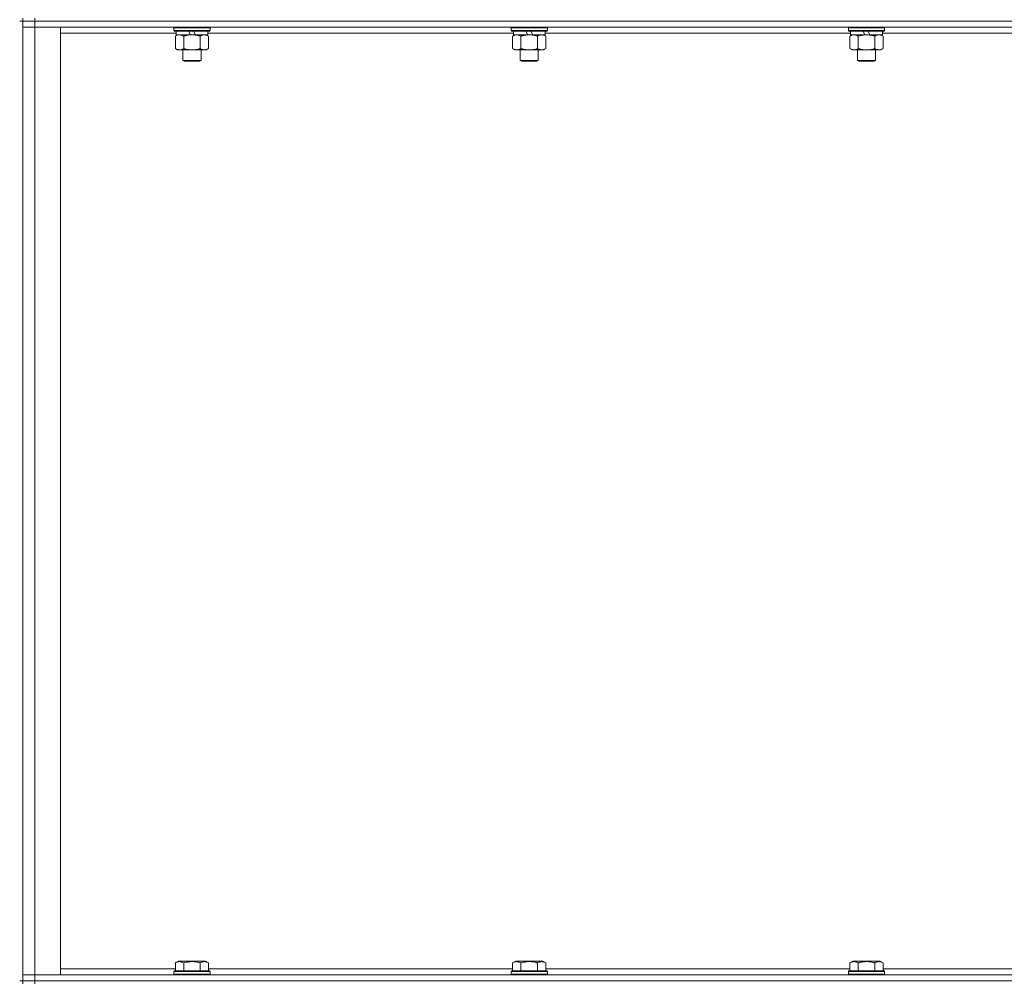
# Model space of a CAD drawing. Units: millimetres. Extents: x 0 to 30581, y -7 to 21000.
# Drawn here: x 24684 to 25335, y 14603 to 15240 of the extents above; entities that cross this region are included whole.
import ezdxf

# ---------------------------------------------------------------- set-up
doc = ezdxf.new("R2010")
doc.units = ezdxf.units.MM
doc.linetypes.add('K5LT_THIN', pattern=[0])
doc.layers.add('R', color=1, linetype='Continuous', true_color=0xff0000)
doc.layers.add('WELDING', color=7, linetype='Continuous', true_color=0xffffff)

msp = doc.modelspace()

# ---------------------------------------------------------------- linework, layer by layer
at = {"layer": 'R', "color": 7, "linetype": 'K5LT_THIN', "lineweight": 18}
for p, q in [((24685.63, 15240.79), (24685.63, 15238.79)), ((24693.63, 15240.79), (24693.63, 15238.79)), ((24685.63, 15238.79), (24683.63, 15238.79)), ((24685.63, 15238.79), (24693.63, 15238.79)), ((24685.63, 15238.79), (24685.63, 15234.79)), ((24693.63, 15238.79), (24685.63, 15238.79)), ((24685.63, 14603.79), (24685.63, 15238.79)), ((24685.63, 14607.79), (24685.63, 15234.79)), ((24685.63, 15234.79), (24693.63, 15234.79)), ((24693.63, 15234.79), (24685.63, 15234.79)), ((26017.63, 15238.79), (24693.63, 15238.79)), ((24693.63, 15238.79), (24693.63, 15234.79)), ((26017.63, 15238.79), (24693.63, 15238.79)), ((24693.63, 15234.79), (24693.63, 14607.79)), ((24693.63, 15234.79), (24710.63, 15234.79)), ((26017.63, 15234.79), (24693.63, 15234.79)), ((24710.63, 15234.79), (24710.63, 14607.79)), ((24785.63, 15234.49), (24785.8, 15234.79)), ((24785.63, 15234.49), (24785.63, 15232.59)), ((24809.63, 15234.49), (24785.63, 15234.49)), ((24809.63, 15234.49), (24809.46, 15234.79)), ((24809.63, 15234.49), (24809.63, 15232.59)), ((25008.83, 15234.49), (25009, 15234.79)), ((25008.83, 15234.49), (25008.83, 15232.59)), ((25032.83, 15234.49), (25008.83, 15234.49)), ((25032.83, 15234.49), (25032.66, 15234.79)), ((25032.83, 15234.49), (25032.83, 15232.59)), ((25232.03, 15234.49), (25232.2, 15234.79)), ((25232.03, 15234.49), (25232.03, 15232.59)), ((25256.03, 15234.49), (25232.03, 15234.49)), ((25256.03, 15234.49), (25255.86, 15234.79)), ((25256.03, 15234.49), (25256.03, 15232.59)), ((24787.13, 15230.79), (24710.63, 15230.79)), ((24809.63, 15232.59), (24785.63, 15232.59)), ((24785.63, 15232.59), (24785.8, 15232.29)), ((24809.46, 15232.29), (24785.8, 15232.29)), ((24786.66, 15228.94), (24788.13, 15229.79)), ((24786.66, 15228.94), (24786.66, 15220.64)), ((24787.13, 15232.29), (24787.13, 15229.79)), ((24796.62, 15229.79), (24787.13, 15229.79)), ((24792.15, 15228.94), (24792.15, 15220.64)), ((24796.62, 15229.79), (24795.45, 15232.29)), ((24796.62, 15229.79), (24797.63, 15229.79)), ((24797.63, 15229.79), (24799.93, 15229.79)), ((24799.93, 15229.79), (24798.76, 15232.29)), ((24808.13, 15229.79), (24799.93, 15229.79)), ((24803.12, 15228.94), (24803.12, 15220.64)), ((24808.6, 15228.94), (24807.13, 15229.79)), ((24808.13, 15232.29), (24808.13, 15229.79)), ((25010.33, 15230.79), (24808.13, 15230.79)), ((24808.6, 15228.94), (24808.6, 15220.64)), ((24809.63, 15232.59), (24809.46, 15232.29)), ((25032.83, 15232.59), (25008.83, 15232.59)), ((25008.83, 15232.59), (25009, 15232.29)), ((25032.66, 15232.29), (25009, 15232.29)), ((25009.86, 15228.94), (25011.33, 15229.79)), ((25009.86, 15228.94), (25009.86, 15220.64)), ((25010.33, 15232.29), (25010.33, 15229.79)), ((25019.82, 15229.79), (25010.33, 15229.79)), ((25015.35, 15228.94), (25015.35, 15220.64)), ((25019.82, 15229.79), (25018.65, 15232.29)), ((25019.82, 15229.79), (25020.83, 15229.79)), ((25020.83, 15229.79), (25023.13, 15229.79)), ((25023.13, 15229.79), (25021.96, 15232.29)), ((25031.33, 15229.79), (25023.13, 15229.79)), ((25026.32, 15228.94), (25026.32, 15220.64)), ((25031.8, 15228.94), (25030.33, 15229.79)), ((25031.33, 15232.29), (25031.33, 15229.79)), ((25233.53, 15230.79), (25031.33, 15230.79)), ((25031.8, 15228.94), (25031.8, 15220.64)), ((25032.83, 15232.59), (25032.66, 15232.29)), ((25256.03, 15232.59), (25232.03, 15232.59)), ((25232.03, 15232.59), (25232.2, 15232.29)), ((25255.86, 15232.29), (25232.2, 15232.29)), ((25233.06, 15228.94), (25234.53, 15229.79)), ((25233.06, 15228.94), (25233.06, 15220.64)), ((25233.53, 15232.29), (25233.53, 15229.79)), ((25243.02, 15229.79), (25233.53, 15229.79)), ((25238.55, 15228.94), (25238.55, 15220.64)), ((25243.02, 15229.79), (25241.85, 15232.29)), ((25243.02, 15229.79), (25244.03, 15229.79)), ((25244.03, 15229.79), (25246.33, 15229.79)), ((25246.33, 15229.79), (25245.16, 15232.29)), ((25254.53, 15229.79), (25246.33, 15229.79)), ((25249.52, 15228.94), (25249.52, 15220.64)), ((25255, 15228.94), (25253.53, 15229.79)), ((25254.53, 15232.29), (25254.53, 15229.79)), ((25456.73, 15230.79), (25254.53, 15230.79)), ((25255, 15228.94), (25255, 15220.64)), ((25256.03, 15232.59), (25255.86, 15232.29)), ((24786.66, 15220.64), (24788.13, 15219.79)), ((24789.4, 15219.79), (24788.13, 15219.79)), ((24807.13, 15219.79), (24789.4, 15219.79)), ((24791.63, 15219.79), (24791.63, 15212.86)), ((24803.63, 15219.79), (24803.63, 15212.86)), ((24808.6, 15220.64), (24807.13, 15219.79)), ((25009.86, 15220.64), (25011.33, 15219.79)), ((25012.6, 15219.79), (25011.33, 15219.79)), ((25030.33, 15219.79), (25012.6, 15219.79)), ((25014.83, 15219.79), (25014.83, 15212.86)), ((25026.83, 15219.79), (25026.83, 15212.86)), ((25031.8, 15220.64), (25030.33, 15219.79)), ((25233.06, 15220.64), (25234.53, 15219.79)), ((25235.8, 15219.79), (25234.53, 15219.79)), ((25253.53, 15219.79), (25235.8, 15219.79)), ((25238.03, 15219.79), (25238.03, 15212.86)), ((25250.03, 15219.79), (25250.03, 15212.86)), ((25255, 15220.64), (25253.53, 15219.79)), ((24803.63, 15212.86), (24791.63, 15212.86)), ((24791.63, 15212.86), (24792.63, 15212.29)), ((24802.63, 15212.29), (24792.63, 15212.29)), ((24803.63, 15212.86), (24802.63, 15212.29)), ((25026.83, 15212.86), (25014.83, 15212.86)), ((25014.83, 15212.86), (25015.83, 15212.29)), ((25025.83, 15212.29), (25015.83, 15212.29)), ((25026.83, 15212.86), (25025.83, 15212.29)), ((25250.03, 15212.86), (25238.03, 15212.86)), ((25238.03, 15212.86), (25239.03, 15212.29)), ((25249.03, 15212.29), (25239.03, 15212.29)), ((25250.03, 15212.86), (25249.03, 15212.29)), ((24786.66, 14615.63), (24788.66, 14616.79)), ((24786.66, 14615.63), (24786.66, 14610.29)), ((24806.6, 14616.79), (24788.66, 14616.79)), ((24792.15, 14615.63), (24792.15, 14610.29)), ((24803.12, 14615.63), (24803.12, 14610.29)), ((24808.6, 14615.63), (24806.6, 14616.79)), ((24808.6, 14615.63), (24808.6, 14610.29)), ((25009.86, 14615.63), (25011.86, 14616.79)), ((25009.86, 14615.63), (25009.86, 14610.29)), ((25029.8, 14616.79), (25011.86, 14616.79)), ((25015.35, 14615.63), (25015.35, 14610.29)), ((25026.32, 14615.63), (25026.32, 14610.29)), ((25031.8, 14615.63), (25029.8, 14616.79)), ((25031.8, 14615.63), (25031.8, 14610.29)), ((25233.06, 14615.63), (25235.06, 14616.79)), ((25233.06, 14615.63), (25233.06, 14610.29)), ((25253, 14616.79), (25235.06, 14616.79)), ((25238.55, 14615.63), (25238.55, 14610.29)), ((25249.52, 14615.63), (25249.52, 14610.29)), ((25255, 14615.63), (25253, 14616.79)), ((25255, 14615.63), (25255, 14610.29)), ((24710.63, 14611.79), (24786.66, 14611.79)), ((24785.63, 14609.99), (24785.8, 14610.29)), ((24785.63, 14609.99), (24785.63, 14608.09)), ((24809.63, 14609.99), (24785.63, 14609.99)), ((24809.46, 14610.29), (24785.8, 14610.29)), ((24808.6, 14611.79), (25009.86, 14611.79)), ((24809.63, 14609.99), (24809.46, 14610.29)), ((24809.63, 14609.99), (24809.63, 14608.09)), ((25008.83, 14609.99), (25009, 14610.29)), ((25008.83, 14609.99), (25008.83, 14608.09)), ((25032.83, 14609.99), (25008.83, 14609.99)), ((25032.66, 14610.29), (25009, 14610.29)), ((25031.8, 14611.79), (25233.06, 14611.79)), ((25032.83, 14609.99), (25032.66, 14610.29)), ((25032.83, 14609.99), (25032.83, 14608.09)), ((25232.03, 14609.99), (25232.2, 14610.29)), ((25232.03, 14609.99), (25232.03, 14608.09)), ((25256.03, 14609.99), (25232.03, 14609.99)), ((25255.86, 14610.29), (25232.2, 14610.29)), ((25255, 14611.79), (25456.26, 14611.79)), ((25256.03, 14609.99), (25255.86, 14610.29)), ((25256.03, 14609.99), (25256.03, 14608.09)), ((24685.63, 14603.79), (24683.63, 14603.79)), ((24693.63, 14607.79), (24685.63, 14607.79)), ((24685.63, 14607.79), (24693.63, 14607.79)), ((24685.63, 14603.79), (24685.63, 14607.79)), ((24685.63, 14603.79), (24685.63, 14601.79)), ((24685.63, 14603.79), (24693.63, 14603.79)), ((24693.63, 14603.79), (24685.63, 14603.79)), ((24710.63, 14607.79), (24693.63, 14607.79)), ((24693.63, 14607.79), (26017.63, 14607.79)), ((24693.63, 14603.79), (24693.63, 14607.79)), ((26017.63, 14603.79), (24693.63, 14603.79)), ((24693.63, 14603.79), (24693.63, 14601.79)), ((24693.63, 14603.79), (26017.63, 14603.79)), ((24809.63, 14608.09), (24785.63, 14608.09)), ((24785.63, 14608.09), (24785.8, 14607.79)), ((24809.63, 14608.09), (24809.46, 14607.79)), ((25032.83, 14608.09), (25008.83, 14608.09)), ((25008.83, 14608.09), (25009, 14607.79)), ((25032.83, 14608.09), (25032.66, 14607.79)), ((25256.03, 14608.09), (25232.03, 14608.09)), ((25232.03, 14608.09), (25232.2, 14607.79)), ((25256.03, 14608.09), (25255.86, 14607.79))]:
    msp.add_line(p, q, dxfattribs=at)
at = {"layer": 'WELDING', "color": 7, "linetype": 'K5LT_THIN', "lineweight": 18}
for p, q in [((24787.02, 15229.13), (24786.66, 15228.94)), ((24787.92, 15229.53), (24787.02, 15229.13)), ((24788.84, 15229.75), (24787.92, 15229.53)), ((24789.4, 15229.79), (24788.84, 15229.75))]:
    msp.add_line(p, q, dxfattribs=at)
for points, knots in [([(24792.15, 15228.94), (24791.81, 15229.13), (24791.33, 15229.38), (24790.68, 15229.6), (24790.27, 15229.7), (24789.84, 15229.77), (24789.56, 15229.79), (24789.4, 15229.79)], [0, 0, 0, 0, 3.005828, 4.318193, 5.5895, 6.632109, 8, 8, 8, 8]), ([(24797.63, 15229.79), (24797.45, 15229.79), (24797.09, 15229.78), (24796.53, 15229.75), (24795.98, 15229.71), (24795.49, 15229.65), (24795.13, 15229.6), (24794.9, 15229.57), (24794.73, 15229.54), (24794.56, 15229.51), (24794.38, 15229.48), (24794.21, 15229.44), (24794.02, 15229.4), (24793.8, 15229.36), (24793.48, 15229.29), (24793.17, 15229.21), (24792.85, 15229.13), (24792.62, 15229.07), (24792.38, 15229.01), (24792.23, 15228.96), (24792.15, 15228.94)], [0, 0, 0, 0, 0.426692, 0.853385, 1.280077, 1.70677, 1.976977, 2.112081, 2.247185, 2.382289, 2.517392, 2.652496, 2.7876, 2.975699, 3.163798, 3.539996, 3.728096, 3.916195, 4.104294, 4.292393, 4.292393, 4.292393, 4.292393]), ([(24803.12, 15228.94), (24803.05, 15228.96), (24802.93, 15228.99), (24802.75, 15229.04), (24802.56, 15229.09), (24802.32, 15229.16), (24802.01, 15229.23), (24801.67, 15229.31), (24801.36, 15229.38), (24801.09, 15229.44), (24800.85, 15229.48), (24800.67, 15229.51), (24800.46, 15229.55), (24800.17, 15229.6), (24799.81, 15229.65), (24799.45, 15229.69), (24798.96, 15229.74), (24798.47, 15229.77), (24797.99, 15229.78), (24797.75, 15229.79), (24797.63, 15229.79)], [0, 0, 0, 0, 0.14736, 0.294719, 0.442079, 0.589439, 0.884158, 1.178877, 1.396237, 1.613598, 1.830958, 1.939638, 2.048318, 2.328827, 2.609337, 2.889846, 3.170356, 3.731374, 4.011884, 4.292393, 4.292393, 4.292393, 4.292393]), ([(24805.86, 15229.79), (24805.73, 15229.79), (24805.49, 15229.78), (24805.11, 15229.73), (24804.75, 15229.64), (24804.29, 15229.5), (24803.74, 15229.28), (24803.32, 15229.06), (24803.12, 15228.94)], [0, 0, 0, 0, 1.192024, 2.404251, 3.60809, 4.765234, 6.955738, 9, 9, 9, 9]), ([(24808.6, 15228.94), (24808.31, 15229.1), (24807.88, 15229.33), (24807.32, 15229.54), (24806.93, 15229.65), (24806.57, 15229.73), (24806.22, 15229.78), (24805.98, 15229.79), (24805.86, 15229.79)], [0, 0, 0, 0, 2.905563, 4.375924, 5.511195, 6.679161, 7.850161, 9, 9, 9, 9]), ([(25012.6, 15229.79), (25012.42, 15229.79), (25012.11, 15229.77), (25011.62, 15229.68), (25011.09, 15229.53), (25010.49, 15229.28), (25010.07, 15229.06), (25009.86, 15228.94)], [0, 0, 0, 0, 1.597458, 2.676777, 4.235764, 6.182879, 8, 8, 8, 8]), ([(25015.35, 15228.94), (25015.01, 15229.13), (25014.53, 15229.38), (25013.88, 15229.6), (25013.47, 15229.7), (25013.04, 15229.77), (25012.76, 15229.79), (25012.6, 15229.79)], [0, 0, 0, 0, 3.005828, 4.318193, 5.5895, 6.632109, 8, 8, 8, 8]), ([(25020.83, 15229.79), (25020.65, 15229.79), (25020.29, 15229.78), (25019.73, 15229.75), (25019.18, 15229.71), (25018.69, 15229.65), (25018.33, 15229.6), (25018.1, 15229.57), (25017.93, 15229.54), (25017.76, 15229.51), (25017.58, 15229.48), (25017.41, 15229.44), (25017.22, 15229.4), (25017, 15229.36), (25016.68, 15229.29), (25016.37, 15229.21), (25016.05, 15229.13), (25015.82, 15229.07), (25015.58, 15229.01), (25015.43, 15228.96), (25015.35, 15228.94)], [0, 0, 0, 0, 0.426692, 0.853385, 1.280077, 1.70677, 1.976977, 2.112081, 2.247185, 2.382289, 2.517392, 2.652496, 2.7876, 2.975699, 3.163798, 3.539996, 3.728096, 3.916195, 4.104294, 4.292393, 4.292393, 4.292393, 4.292393]), ([(25026.32, 15228.94), (25026.25, 15228.96), (25026.13, 15228.99), (25025.95, 15229.04), (25025.76, 15229.09), (25025.52, 15229.16), (25025.21, 15229.23), (25024.87, 15229.31), (25024.56, 15229.38), (25024.29, 15229.44), (25024.05, 15229.48), (25023.87, 15229.51), (25023.66, 15229.55), (25023.37, 15229.6), (25023.01, 15229.65), (25022.65, 15229.69), (25022.16, 15229.74), (25021.67, 15229.77), (25021.19, 15229.78), (25020.95, 15229.79), (25020.83, 15229.79)], [0, 0, 0, 0, 0.14736, 0.294719, 0.442079, 0.589439, 0.884158, 1.178877, 1.396237, 1.613598, 1.830958, 1.939638, 2.048318, 2.328827, 2.609337, 2.889846, 3.170356, 3.731374, 4.011884, 4.292393, 4.292393, 4.292393, 4.292393]), ([(25029.06, 15229.79), (25028.93, 15229.79), (25028.69, 15229.78), (25028.31, 15229.73), (25027.95, 15229.64), (25027.49, 15229.5), (25026.94, 15229.28), (25026.52, 15229.06), (25026.32, 15228.94)], [0, 0, 0, 0, 1.192024, 2.404251, 3.60809, 4.765234, 6.955738, 9, 9, 9, 9]), ([(25031.8, 15228.94), (25031.51, 15229.1), (25031.08, 15229.33), (25030.52, 15229.54), (25030.13, 15229.65), (25029.77, 15229.73), (25029.42, 15229.78), (25029.18, 15229.79), (25029.06, 15229.79)], [0, 0, 0, 0, 2.905563, 4.375924, 5.511195, 6.679161, 7.850161, 9, 9, 9, 9]), ([(25235.8, 15229.79), (25235.62, 15229.79), (25235.31, 15229.77), (25234.82, 15229.68), (25234.29, 15229.53), (25233.69, 15229.28), (25233.27, 15229.06), (25233.06, 15228.94)], [0, 0, 0, 0, 1.597458, 2.676777, 4.235764, 6.182879, 8, 8, 8, 8]), ([(25238.55, 15228.94), (25238.21, 15229.13), (25237.73, 15229.38), (25237.08, 15229.6), (25236.67, 15229.7), (25236.24, 15229.77), (25235.96, 15229.79), (25235.8, 15229.79)], [0, 0, 0, 0, 3.005828, 4.318193, 5.5895, 6.632109, 8, 8, 8, 8]), ([(25244.03, 15229.79), (25243.85, 15229.79), (25243.49, 15229.78), (25242.93, 15229.75), (25242.38, 15229.71), (25241.89, 15229.65), (25241.53, 15229.6), (25241.3, 15229.57), (25241.13, 15229.54), (25240.96, 15229.51), (25240.78, 15229.48), (25240.61, 15229.44), (25240.42, 15229.4), (25240.2, 15229.36), (25239.88, 15229.29), (25239.57, 15229.21), (25239.25, 15229.13), (25239.02, 15229.07), (25238.78, 15229.01), (25238.63, 15228.96), (25238.55, 15228.94)], [0, 0, 0, 0, 0.426692, 0.853385, 1.280077, 1.70677, 1.976977, 2.112081, 2.247185, 2.382289, 2.517392, 2.652496, 2.7876, 2.975699, 3.163798, 3.539996, 3.728096, 3.916195, 4.104294, 4.292393, 4.292393, 4.292393, 4.292393]), ([(25249.52, 15228.94), (25249.45, 15228.96), (25249.33, 15228.99), (25249.15, 15229.04), (25248.96, 15229.09), (25248.72, 15229.16), (25248.41, 15229.23), (25248.07, 15229.31), (25247.76, 15229.38), (25247.49, 15229.44), (25247.25, 15229.48), (25247.07, 15229.51), (25246.86, 15229.55), (25246.57, 15229.6), (25246.21, 15229.65), (25245.85, 15229.69), (25245.36, 15229.74), (25244.87, 15229.77), (25244.39, 15229.78), (25244.15, 15229.79), (25244.03, 15229.79)], [0, 0, 0, 0, 0.14736, 0.294719, 0.442079, 0.589439, 0.884158, 1.178877, 1.396237, 1.613598, 1.830958, 1.939638, 2.048318, 2.328827, 2.609337, 2.889846, 3.170356, 3.731374, 4.011884, 4.292393, 4.292393, 4.292393, 4.292393]), ([(25252.26, 15229.79), (25252.13, 15229.79), (25251.89, 15229.78), (25251.51, 15229.73), (25251.15, 15229.64), (25250.69, 15229.5), (25250.14, 15229.28), (25249.72, 15229.06), (25249.52, 15228.94)], [0, 0, 0, 0, 1.192024, 2.404251, 3.60809, 4.765234, 6.955738, 9, 9, 9, 9]), ([(25255, 15228.94), (25254.71, 15229.1), (25254.28, 15229.33), (25253.72, 15229.54), (25253.33, 15229.65), (25252.97, 15229.73), (25252.62, 15229.78), (25252.38, 15229.79), (25252.26, 15229.79)], [0, 0, 0, 0, 2.905563, 4.375924, 5.511195, 6.679161, 7.850161, 9, 9, 9, 9]), ([(24786.66, 15220.64), (24786.91, 15220.49), (24787.34, 15220.27), (24787.95, 15220.03), (24788.48, 15219.88), (24788.96, 15219.8), (24789.27, 15219.79), (24789.4, 15219.79)], [0, 0, 0, 0, 2.217775, 3.830428, 5.353122, 6.821732, 8, 8, 8, 8]), ([(24789.4, 15219.79), (24789.58, 15219.79), (24789.94, 15219.81), (24790.38, 15219.9), (24790.88, 15220.04), (24791.44, 15220.25), (24791.91, 15220.5), (24792.15, 15220.64)], [0, 0, 0, 0, 1.523216, 3.057663, 3.814901, 5.878539, 8, 8, 8, 8]), ([(24792.15, 15220.64), (24792.24, 15220.61), (24792.42, 15220.56), (24792.7, 15220.48), (24792.98, 15220.41), (24793.53, 15220.27), (24794.3, 15220.11), (24795.27, 15219.95), (24796, 15219.86), (24796.55, 15219.82), (24796.91, 15219.8), (24797.21, 15219.79), (24797.45, 15219.79), (24797.69, 15219.79), (24797.99, 15219.79), (24798.36, 15219.8), (24798.72, 15219.82), (24799.2, 15219.86), (24799.8, 15219.92), (24800.72, 15220.06), (24801.61, 15220.24), (24802.37, 15220.43), (24802.79, 15220.54), (24803.01, 15220.61), (24803.12, 15220.64)], [0, 0, 0, 0, 0.360272, 0.720544, 1.080816, 1.441087, 2.882175, 4.029166, 5.176157, 5.634334, 6.092512, 6.546256, 6.773128, 7, 7.455961, 7.911922, 8.367882, 8.823843, 9.735765, 10.647686, 12.323843, 13.161922, 13.580961, 14, 14, 14, 14]), ([(24803.12, 15220.64), (24803.44, 15220.45), (24803.91, 15220.21), (24804.49, 15220.01), (24804.83, 15219.91), (24805.13, 15219.85), (24805.47, 15219.8), (24805.83, 15219.78), (24806.18, 15219.8), (24806.49, 15219.83), (24806.83, 15219.9), (24807.27, 15220.02), (24807.88, 15220.25), (24808.35, 15220.49), (24808.6, 15220.64)], [0, 0, 0, 0, 2.72415, 3.912285, 4.716446, 5.530362, 6.353984, 7.500189, 8.40607, 9.211142, 9.998759, 11.128707, 12.847273, 15, 15, 15, 15]), ([(25009.86, 15220.64), (25010.11, 15220.49), (25010.54, 15220.27), (25011.15, 15220.03), (25011.68, 15219.88), (25012.16, 15219.8), (25012.47, 15219.79), (25012.6, 15219.79)], [0, 0, 0, 0, 2.217775, 3.830428, 5.353122, 6.821732, 8, 8, 8, 8]), ([(25012.6, 15219.79), (25012.78, 15219.79), (25013.14, 15219.81), (25013.58, 15219.9), (25014.08, 15220.04), (25014.64, 15220.25), (25015.11, 15220.5), (25015.35, 15220.64)], [0, 0, 0, 0, 1.523216, 3.057663, 3.814901, 5.878539, 8, 8, 8, 8]), ([(25015.35, 15220.64), (25015.44, 15220.61), (25015.62, 15220.56), (25015.9, 15220.48), (25016.18, 15220.41), (25016.73, 15220.27), (25017.5, 15220.11), (25018.47, 15219.95), (25019.2, 15219.86), (25019.75, 15219.82), (25020.11, 15219.8), (25020.41, 15219.79), (25020.65, 15219.79), (25020.89, 15219.79), (25021.19, 15219.79), (25021.56, 15219.8), (25021.92, 15219.82), (25022.4, 15219.86), (25023, 15219.92), (25023.92, 15220.06), (25024.81, 15220.24), (25025.57, 15220.43), (25025.99, 15220.54), (25026.21, 15220.61), (25026.32, 15220.64)], [0, 0, 0, 0, 0.360272, 0.720544, 1.080816, 1.441087, 2.882175, 4.029166, 5.176157, 5.634334, 6.092512, 6.546256, 6.773128, 7, 7.455961, 7.911922, 8.367882, 8.823843, 9.735765, 10.647686, 12.323843, 13.161922, 13.580961, 14, 14, 14, 14]), ([(25026.32, 15220.64), (25026.64, 15220.45), (25027.11, 15220.21), (25027.69, 15220.01), (25028.03, 15219.91), (25028.33, 15219.85), (25028.67, 15219.8), (25029.03, 15219.78), (25029.38, 15219.8), (25029.69, 15219.83), (25030.03, 15219.9), (25030.47, 15220.02), (25031.08, 15220.25), (25031.55, 15220.49), (25031.8, 15220.64)], [0, 0, 0, 0, 2.72415, 3.912285, 4.716446, 5.530362, 6.353984, 7.500189, 8.40607, 9.211142, 9.998759, 11.128707, 12.847273, 15, 15, 15, 15]), ([(25233.06, 15220.64), (25233.31, 15220.49), (25233.74, 15220.27), (25234.35, 15220.03), (25234.88, 15219.88), (25235.36, 15219.8), (25235.67, 15219.79), (25235.8, 15219.79)], [0, 0, 0, 0, 2.217775, 3.830428, 5.353122, 6.821732, 8, 8, 8, 8]), ([(25235.8, 15219.79), (25235.98, 15219.79), (25236.34, 15219.81), (25236.78, 15219.9), (25237.28, 15220.04), (25237.84, 15220.25), (25238.31, 15220.5), (25238.55, 15220.64)], [0, 0, 0, 0, 1.523216, 3.057663, 3.814901, 5.878539, 8, 8, 8, 8]), ([(25238.55, 15220.64), (25238.64, 15220.61), (25238.82, 15220.56), (25239.1, 15220.48), (25239.38, 15220.41), (25239.93, 15220.27), (25240.7, 15220.11), (25241.67, 15219.95), (25242.4, 15219.86), (25242.95, 15219.82), (25243.31, 15219.8), (25243.61, 15219.79), (25243.85, 15219.79), (25244.09, 15219.79), (25244.39, 15219.79), (25244.76, 15219.8), (25245.12, 15219.82), (25245.6, 15219.86), (25246.2, 15219.92), (25247.12, 15220.06), (25248.01, 15220.24), (25248.77, 15220.43), (25249.19, 15220.54), (25249.41, 15220.61), (25249.52, 15220.64)], [0, 0, 0, 0, 0.360272, 0.720544, 1.080816, 1.441087, 2.882175, 4.029166, 5.176157, 5.634334, 6.092512, 6.546256, 6.773128, 7, 7.455961, 7.911922, 8.367882, 8.823843, 9.735765, 10.647686, 12.323843, 13.161922, 13.580961, 14, 14, 14, 14]), ([(25249.52, 15220.64), (25249.84, 15220.45), (25250.31, 15220.21), (25250.89, 15220.01), (25251.23, 15219.91), (25251.53, 15219.85), (25251.87, 15219.8), (25252.23, 15219.78), (25252.58, 15219.8), (25252.89, 15219.83), (25253.23, 15219.9), (25253.67, 15220.02), (25254.28, 15220.25), (25254.75, 15220.49), (25255, 15220.64)], [0, 0, 0, 0, 2.72415, 3.912285, 4.716446, 5.530362, 6.353984, 7.500189, 8.40607, 9.211142, 9.998759, 11.128707, 12.847273, 15, 15, 15, 15]), ([(24792.15, 14615.63), (24791.82, 14615.82), (24791.42, 14616.02), (24790.93, 14616.21), (24790.66, 14616.3), (24790.39, 14616.37), (24790.11, 14616.43), (24789.78, 14616.47), (24789.42, 14616.49), (24789.07, 14616.47), (24788.75, 14616.44), (24788.4, 14616.37), (24787.97, 14616.25), (24787.37, 14616.02), (24786.92, 14615.78), (24786.66, 14615.63)], [0, 0, 0, 0, 2.912728, 3.529104, 4.366059, 5.20805, 5.90491, 6.841792, 7.999747, 8.992853, 9.878966, 10.753647, 12.031595, 13.665019, 16, 16, 16, 16]), ([(24803.12, 14615.63), (24802.88, 14615.7), (24802.26, 14615.87), (24801.13, 14616.14), (24800.01, 14616.33), (24799.06, 14616.43), (24798.42, 14616.47), (24797.92, 14616.48), (24797.56, 14616.48), (24797.22, 14616.48), (24796.82, 14616.47), (24796.37, 14616.44), (24795.91, 14616.4), (24795.26, 14616.32), (24794.24, 14616.16), (24793.14, 14615.91), (24792.39, 14615.7), (24792.15, 14615.63)], [0, 0, 0, 0, 2.896048, 7.635036, 13.675312, 16.352744, 19.030177, 21.193346, 22.27493, 23.356515, 25.164905, 26.973294, 28.781684, 30.590074, 34.691771, 40.985529, 43.953237, 43.953237, 43.953237, 43.953237]), ([(24808.6, 14615.63), (24808.28, 14615.82), (24807.88, 14616.02), (24807.38, 14616.21), (24807.12, 14616.3), (24806.85, 14616.37), (24806.56, 14616.43), (24806.24, 14616.47), (24805.88, 14616.49), (24805.53, 14616.47), (24805.21, 14616.44), (24804.86, 14616.37), (24804.42, 14616.25), (24803.82, 14616.02), (24803.38, 14615.78), (24803.12, 14615.63)], [0, 0, 0, 0, 2.912728, 3.529104, 4.366059, 5.20805, 5.90491, 6.841792, 7.999747, 8.992853, 9.878966, 10.753647, 12.031595, 13.665019, 16, 16, 16, 16]), ([(25015.35, 14615.63), (25015.02, 14615.82), (25014.62, 14616.02), (25014.13, 14616.21), (25013.86, 14616.3), (25013.59, 14616.37), (25013.31, 14616.43), (25012.98, 14616.47), (25012.62, 14616.49), (25012.27, 14616.47), (25011.95, 14616.44), (25011.6, 14616.37), (25011.17, 14616.25), (25010.57, 14616.02), (25010.12, 14615.78), (25009.86, 14615.63)], [0, 0, 0, 0, 2.912728, 3.529104, 4.366059, 5.20805, 5.90491, 6.841792, 7.999747, 8.992853, 9.878966, 10.753647, 12.031595, 13.665019, 16, 16, 16, 16]), ([(25026.32, 14615.63), (25026.08, 14615.7), (25025.46, 14615.87), (25024.33, 14616.14), (25023.21, 14616.33), (25022.26, 14616.43), (25021.62, 14616.47), (25021.12, 14616.48), (25020.76, 14616.48), (25020.42, 14616.48), (25020.02, 14616.47), (25019.57, 14616.44), (25019.11, 14616.4), (25018.46, 14616.32), (25017.44, 14616.16), (25016.34, 14615.91), (25015.59, 14615.7), (25015.35, 14615.63)], [0, 0, 0, 0, 2.896048, 7.635036, 13.675312, 16.352744, 19.030177, 21.193346, 22.27493, 23.356515, 25.164905, 26.973294, 28.781684, 30.590074, 34.691771, 40.985529, 43.953237, 43.953237, 43.953237, 43.953237]), ([(25031.8, 14615.63), (25031.48, 14615.82), (25031.08, 14616.02), (25030.58, 14616.21), (25030.32, 14616.3), (25030.05, 14616.37), (25029.76, 14616.43), (25029.44, 14616.47), (25029.08, 14616.49), (25028.73, 14616.47), (25028.41, 14616.44), (25028.06, 14616.37), (25027.62, 14616.25), (25027.02, 14616.02), (25026.58, 14615.78), (25026.32, 14615.63)], [0, 0, 0, 0, 2.912728, 3.529104, 4.366059, 5.20805, 5.90491, 6.841792, 7.999747, 8.992853, 9.878966, 10.753647, 12.031595, 13.665019, 16, 16, 16, 16]), ([(25238.55, 14615.63), (25238.22, 14615.82), (25237.82, 14616.02), (25237.33, 14616.21), (25237.06, 14616.3), (25236.79, 14616.37), (25236.51, 14616.43), (25236.18, 14616.47), (25235.82, 14616.49), (25235.47, 14616.47), (25235.15, 14616.44), (25234.8, 14616.37), (25234.37, 14616.25), (25233.77, 14616.02), (25233.32, 14615.78), (25233.06, 14615.63)], [0, 0, 0, 0, 2.912728, 3.529104, 4.366059, 5.20805, 5.90491, 6.841792, 7.999747, 8.992853, 9.878966, 10.753647, 12.031595, 13.665019, 16, 16, 16, 16]), ([(25249.52, 14615.63), (25249.28, 14615.7), (25248.66, 14615.87), (25247.53, 14616.14), (25246.41, 14616.33), (25245.46, 14616.43), (25244.82, 14616.47), (25244.32, 14616.48), (25243.96, 14616.48), (25243.62, 14616.48), (25243.22, 14616.47), (25242.77, 14616.44), (25242.31, 14616.4), (25241.66, 14616.32), (25240.64, 14616.16), (25239.54, 14615.91), (25238.79, 14615.7), (25238.55, 14615.63)], [0, 0, 0, 0, 2.896048, 7.635036, 13.675312, 16.352744, 19.030177, 21.193346, 22.27493, 23.356515, 25.164905, 26.973294, 28.781684, 30.590074, 34.691771, 40.985529, 43.953237, 43.953237, 43.953237, 43.953237]), ([(25255, 14615.63), (25254.68, 14615.82), (25254.28, 14616.02), (25253.78, 14616.21), (25253.52, 14616.3), (25253.25, 14616.37), (25252.96, 14616.43), (25252.64, 14616.47), (25252.28, 14616.49), (25251.93, 14616.47), (25251.61, 14616.44), (25251.26, 14616.37), (25250.82, 14616.25), (25250.22, 14616.02), (25249.78, 14615.78), (25249.52, 14615.63)], [0, 0, 0, 0, 2.912728, 3.529104, 4.366059, 5.20805, 5.90491, 6.841792, 7.999747, 8.992853, 9.878966, 10.753647, 12.031595, 13.665019, 16, 16, 16, 16])]:
    msp.add_open_spline(points, degree=3, knots=knots, dxfattribs=at)

doc.saveas('drawing.dxf')
